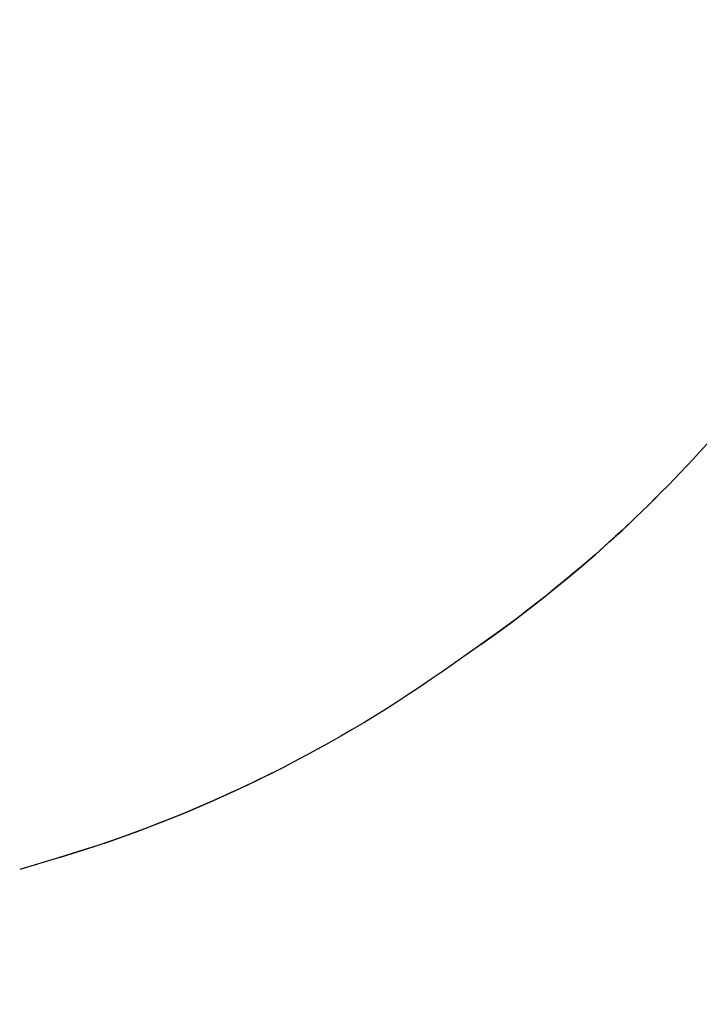
# Model space of a CAD drawing. Units: millimetres. Extents: x -52 to 68, y 3917 to 4086.
# Drawn here: x 0 to 0, y 4044 to 4044 of the extents above; entities that cross this region are included whole.
import ezdxf

# ---------------------------------------------------------------- set-up
doc = ezdxf.new("R2010")
doc.units = ezdxf.units.MM
doc.header["$LTSCALE"] = 0.2
doc.linetypes.add('DOT', pattern=[6.35, 0, -6.35])
for name, color, linetype in [('b-HID', 255, 'DOT'), ('b-VIS', 7, 'Continuous'), ('bottom-HID', 255, 'DOT'), ('bottom-VIS', 250, 'Continuous'), ('f-DIM', 7, 'Continuous'), ('f-HID', 255, 'DOT'), ('f-VIS', 7, 'Continuous'), ('front-HID', 255, 'DOT'), ('front-VIS', 250, 'Continuous')]:
    doc.layers.add(name, color=color, linetype=linetype)
doc.dimstyles.new('ISO-25', dxfattribs={"dimtxt": 2.5, "dimasz": 2.5, "dimexe": 1.25, "dimexo": 0.625, "dimtad": 1, "dimtxsty": 'Standard', "dimcen": 2.5, "dimadec": 0, "dimazin": 0, "dimtfac": 1, "dimtmove": 0, "dimatfit": 3, "dimfxl": 0, "dimarcsym": 0})

# ---------------------------------------------------------------- blocks, each defined once
blk = doc.blocks.new('*D14')
at = {"layer": 'Defpoints', "color": 0, "transparency": 16777216}
for p in [(43.69835, 4041.65666), (-43.69835, 3993.05814)]:
    blk.add_point(p, dxfattribs=at)
at = {"layer": 'f-DIM', "color": 0, "lineweight": -2, "transparency": 16777216}
for p, q in [((67.35949, 4054.81386), (48.06819, 4044.08658)), ((-43.69835, 3993.05814), (43.69835, 4041.65666)), ((-48.06819, 3990.62821), (-52.43802, 3988.19828))]:
    blk.add_line(p, q, dxfattribs=at)
at = {"layer": 'f-DIM', "color": 0, "transparency": 16777216}
for points in [[(47.6632, 4044.81489), (48.47317, 4043.35828), (43.69835, 4041.65666)], [(-48.47317, 3991.35652), (-47.6632, 3989.8999), (-43.69835, 3993.05814)]]:
    blk.add_solid(points, dxfattribs=at)
at = {"layer": 'f-DIM', "color": 0, "transparency": 16777216, "insert": (58.6151, 4054.24593), "char_height": 5, "attachment_point": 5, "rotation": 29.077}
blk.add_mtext('∅100', dxfattribs=at)

msp = doc.modelspace()

# ---------------------------------------------------------------- linework, layer by layer
at = {"extrusion": (2.46452e-11, -1.83697e-16, -1)}
msp.add_circle((0, 4017.3574, 2519.94215), 30, dxfattribs=at)
at = {"layer": 'b-HID', "extrusion": (4.44089e-16, 0, -1)}
msp.add_arc((0, 4017.3574), 30, 62.181861, 117.818139, dxfattribs=at)
at = {"layer": 'b-VIS'}
for p, q in [((0.4864, 4043.89325), (0.4699, 4043.87519)), ((0.37459, 4043.79142), (0.35766, 4043.77955)), ((0.19074, 4043.6985), (0.17339, 4043.69327))]:
    msp.add_line(p, q, dxfattribs=at)
at = {"layer": 'b-VIS', "extrusion": (4.44323e-16, -2.98967e-19, -1)}
msp.add_ellipse((0.0293, 4044.28209), major_axis=(-0.36937, 0.47285), ratio=0.983539, start_param=2.976941, end_param=3.192368, dxfattribs=at)
at = {"layer": 'b-VIS', "extrusion": (4.43802e-16, 5.26246e-19, -1)}
msp.add_ellipse((0.01465, 4044.27182), major_axis=(0.28779, -0.52658), ratio=0.986552, start_param=6.173316, end_param=6.488049, dxfattribs=at)
at = {"layer": 'bottom-HID', "extrusion": (0, 0, -1)}
msp.add_arc((0, 4017.3574), 30, 62.181861, 117.818139, dxfattribs=at)
at = {"layer": 'bottom-VIS'}
for p, q in [((0.37459, 4043.79142), (0.35766, 4043.77955)), ((0.19074, 4043.6985), (0.17339, 4043.69327))]:
    msp.add_line(p, q, dxfattribs=at)
at = {"layer": 'bottom-VIS', "extrusion": (0, 0, -1)}
for centre, major_axis, ratio, start_param, end_param in [((0.0293, 4044.28209), (-0.36937, 0.47285), 0.983539, 2.976941, 3.192368), ((0.01465, 4044.27182), (0.28779, -0.52658), 0.986552, 6.173316, 6.488049)]:
    msp.add_ellipse(centre, major_axis=major_axis, ratio=ratio, start_param=start_param, end_param=end_param, dxfattribs=at)
at = {"layer": 'f-HID'}
for p, q in [((0.37459, 4043.79142), (0.35766, 4043.77955)), ((0.19074, 4043.6985), (0.17339, 4043.69327))]:
    msp.add_line(p, q, dxfattribs=at)
for radius in [47.2, 40.35, 39.25, 30.22774, 30]:
    msp.add_circle((0, 4017.3574), radius, dxfattribs=at)
msp.add_arc((0, 4017.3574), 29.8, 61.978772, 118.021228, dxfattribs=at)
for centre, major_axis, ratio, start_param, end_param in [((0.0293, 4044.28209), (-0.36937, 0.47285), 0.983539, 3.090817, 3.306245), ((0.01465, 4044.27182), (0.28779, -0.52658), 0.986552, 6.078321, 6.393055)]:
    msp.add_ellipse(centre, major_axis=major_axis, ratio=ratio, start_param=start_param, end_param=end_param, dxfattribs=at)
at = {"layer": 'f-VIS'}
msp.add_circle((0, 4017.3574), 50, dxfattribs=at)
at = {"layer": 'front-HID'}
for p, q in [((0.37459, 4043.79142), (0.35766, 4043.77955)), ((0.19074, 4043.6985), (0.17339, 4043.69327))]:
    msp.add_line(p, q, dxfattribs=at)
for radius in [47.2, 40.35, 39.25, 30.22774, 30]:
    msp.add_circle((0, 4017.3574), radius, dxfattribs=at)
msp.add_arc((0, 4017.3574), 29.8, 61.978772, 118.021228, dxfattribs=at)
for centre, major_axis, ratio, start_param, end_param in [((0.0293, 4044.28209), (-0.36937, 0.47285), 0.983539, 3.090817, 3.306245), ((0.01465, 4044.27182), (0.28779, -0.52658), 0.986552, 6.078321, 6.393055)]:
    msp.add_ellipse(centre, major_axis=major_axis, ratio=ratio, start_param=start_param, end_param=end_param, dxfattribs=at)
at = {"layer": 'front-VIS'}
msp.add_circle((0, 4017.3574), 50, dxfattribs=at)

# ---------------------------------------------------------------- dimensions: what is measured, and where the dimension line sits
at = {"layer": 'f-DIM', "color": 1}
dim = msp.add_diameter_dim_2p(p1=(-43.69835, 3993.05814), p2=(43.69835, 4041.65666), dimstyle='ISO-25', override={"dimscale": 2, "dimexe": 1, "dimexo": 1}, dxfattribs=at)
dim.commit()
dim.dimension.update_dxf_attribs({"geometry": '*D14', "text_midpoint": (60.43915, 4050.96568), "dimtype": 163})

doc.saveas('drawing.dxf')
